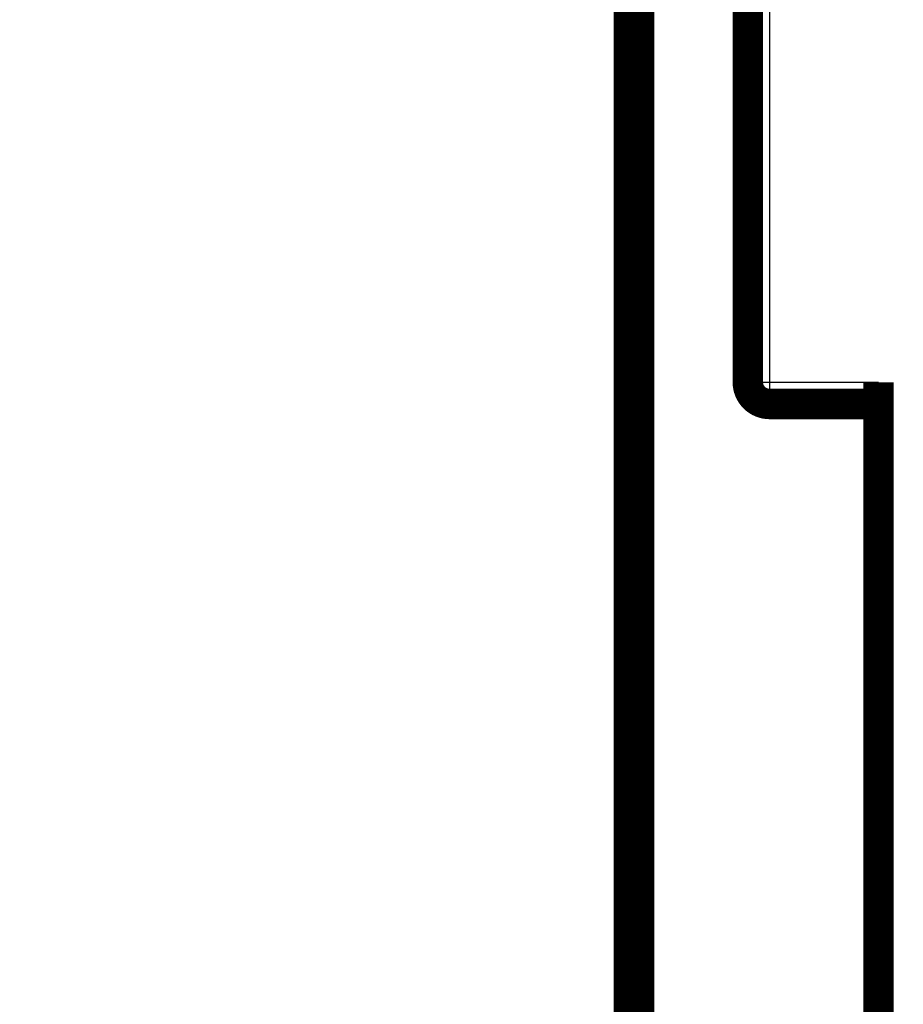
# Model space of a CAD drawing. Extents: x 35 to 1384, y 19 to 914.
# Drawn here: x 897 to 917, y 782 to 805 of the extents above; entities that cross this region are included whole.
import ezdxf

# ---------------------------------------------------------------- set-up
doc = ezdxf.new("R2010")
doc.units = 0
doc.layers.get('0').update_dxf_attribs({"linetype": 'CONTINUOUS'})
doc.layers.add('3', color=7, linetype='CONTINUOUS')
doc.styles.get("Standard").update_dxf_attribs({"font": 'monotxt.shx'})
doc.dimstyles.new('DSTYLE2', dxfattribs={"dimtxt": 7, "dimasz": 7, "dimexe": 3, "dimexo": 0, "dimgap": 2, "dimtad": 1, "dimzin": 3, "dimcen": 0.09, "dimazin": 3, "dimtp": 1, "dimtm": 1, "dimtfac": 1, "dimtofl": 0, "dimtmove": 0, "dimatfit": 3})

# ---------------------------------------------------------------- blocks, each defined once
blk = doc.blocks.new('_AH1')
at = {"color": 0, "linetype": 'CONTINUOUS'}
for p, q in [((-1, 0.166667), (0, 0)), ((-1, 0.166667), (-1, -0.166667)), ((0, 0), (-1, -0.166667)), ((0, 0), (-1, 0))]:
    blk.add_line(p, q, dxfattribs=at)
blk = doc.blocks.new('*D12854')
at = {"layer": '3', "color": 1, "linetype": 'CONTINUOUS'}
for p, q in [((1024.5602, 913.23353), (759.7183, 913.23353)), ((762.7183, 913.23353), (762.7183, 754.78228)), ((762.7183, 614.64243), (762.7183, 754.78228)), ((791.79631, 614.64243), (759.7183, 614.64243))]:
    blk.add_line(p, q, dxfattribs=at)
at = {"layer": '3', "color": 1, "xscale": 7, "yscale": 7, "zscale": 7}
for p, rotation in [((762.7183, 913.23353), 90), ((762.7183, 614.64243), 270)]:
    blk.add_blockref('_AH1', p, dxfattribs=dict(at, rotation=rotation))
at = {"layer": '3', "color": 1, "linetype": 'CONTINUOUS', "width": 0.7}
blk.add_text('299', height=7, rotation=90, dxfattribs=at).set_placement((760.7173, 747.43228))

msp = doc.modelspace()

# ---------------------------------------------------------------- linework, layer by layer
at = {"layer": '3', "color": 3, "linetype": 'CONTINUOUS'}
for p, q in [((914.27609, 818.74243), (914.27609, 796.24243)), ((913.77609, 796.24243), (914.27609, 796.24243)), ((914.27609, 796.24243), (914.27609, 795.74243)), ((914.27609, 796.24243), (916.77609, 796.24243))]:
    msp.add_line(p, q, dxfattribs=at)
at = {"layer": '3', "color": 40, "linetype": 'CONTINUOUS', "const_width": 0.7}
for points in [[(911.04604, 757.69243), (911.04604, 857.79243)], [(911.27609, 763.74243), (911.27609, 818.74243)], [(913.77609, 818.74243), (913.77609, 796.24243)], [(916.77609, 796.24243), (916.77609, 778.24243)], [(914.27609, 795.74243), (916.77609, 795.74243)]]:
    msp.add_lwpolyline(points, dxfattribs=at)
msp.add_lwpolyline([(913.77609, 796.24243, 0.41421356), (914.27609, 795.74243)], format="xyb", dxfattribs=at)

# ---------------------------------------------------------------- dimensions: what is measured, and where the dimension line sits
at = {"layer": '3', "color": 1, "linetype": 'CONTINUOUS'}
dim = msp.add_linear_dim(base=(762.7183, 913.23353), p1=(791.79631, 614.64243), p2=(1024.5602, 913.23353), angle=90, dimstyle='DSTYLE2', override={"dimblk": '_AH1', "dimsah": 0}, dxfattribs=at)
dim.commit()
dim.dimension.update_dxf_attribs({"geometry": '*D12854', "text_midpoint": (757.2173, 754.78228), "dimtype": 128})

doc.saveas('drawing.dxf')
